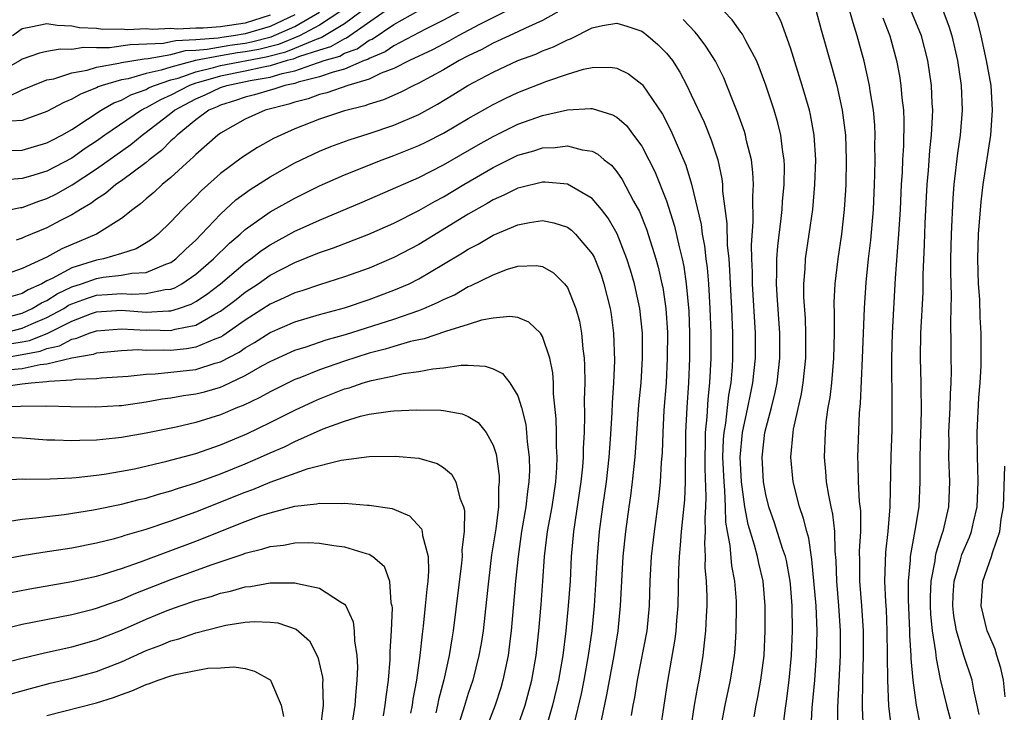
# Model space of a CAD drawing. Units: inches. Extents: x 2589000 to 2592000, y 1548000 to 1551000.
# Drawn here: x 2590959 to 2591038, y 1548296 to 1548352 of the extents above; entities that cross this region are included whole.
import ezdxf

# ---------------------------------------------------------------- set-up
doc = ezdxf.new("R2010")
doc.units = ezdxf.units.IN
doc.header["$MEASUREMENT"] = 0
doc.layers.add('LD25891548_2ft', color=115, linetype='Continuous')

msp = doc.modelspace()

# ---------------------------------------------------------------- linework, layer by layer
at = {"layer": 'LD25891548_2ft'}
for points, elevation in [([(2591022.641, 1548294.641), (2591022.761, 1548296.761), (2591022.959, 1548299), (2591023.112, 1548301), (2591023.162, 1548303), (2591023.071, 1548305), (2591022.738, 1548308.738), (2591022.477, 1548310.477), (2591022.313, 1548311), (2591022.066, 1548312.066), (2591021.732, 1548313), (2591021.224, 1548315), (2591021.03, 1548317), (2591021.217, 1548319), (2591021.254, 1548319.254), (2591021.893, 1548322.108), (2591022.037, 1548323), (2591022.248, 1548325), (2591022.248, 1548327), (2591022.201, 1548328.201), (2591022.092, 1548329.908), (2591022.089, 1548331), (2591022.189, 1548332.189), (2591022.222, 1548333), (2591022.796, 1548337), (2591022.976, 1548339), (2591023.038, 1548341), (2591022.918, 1548343), (2591022.623, 1548344.623), (2591022.534, 1548345), (2591021.954, 1548347), (2591021, 1548350.028), (2591020.213, 1548352.213), (2591019, 1548354.526)], 7212), ([(2590996.076, 1548353.924), (2590993, 1548352.265), (2590991.537, 1548351.537), (2590989, 1548350.208), (2590988.288, 1548349.711), (2590987, 1548349.178), (2590986.895, 1548349.105), (2590986.605, 1548349), (2590985, 1548348.315), (2590984.083, 1548348.083), (2590983, 1548347.689), (2590981.261, 1548347.261), (2590981, 1548347.17), (2590980.207, 1548347), (2590979.309, 1548346.691), (2590979, 1548346.614), (2590977.753, 1548346.248), (2590977, 1548346.062), (2590976.214, 1548345.786), (2590975, 1548345.415), (2590974.72, 1548345.28), (2590974.057, 1548345), (2590973, 1548344.219), (2590971.494, 1548343), (2590971.259, 1548342.741), (2590971, 1548342.524), (2590970.245, 1548341.755), (2590969.247, 1548341), (2590969, 1548340.793), (2590967, 1548339.301), (2590966.568, 1548339), (2590965.723, 1548338.277), (2590965, 1548337.823), (2590964.533, 1548337.467), (2590963.714, 1548337), (2590963, 1548336.561), (2590962.097, 1548336.097), (2590961, 1548335.507), (2590959.216, 1548334.785), (2590959, 1548334.674), (2590958.513, 1548334.513)], 7212), ([(2590957, 1548336.777), (2590958.862, 1548337.138), (2590959, 1548337.148), (2590960.346, 1548337.654), (2590961, 1548337.865), (2590961.757, 1548338.243), (2590963.028, 1548338.972), (2590965, 1548340.273), (2590967.763, 1548342.237), (2590968.677, 1548343), (2590969, 1548343.223), (2590971, 1548344.763), (2590971.286, 1548345), (2590973, 1548345.908), (2590973.768, 1548346.232), (2590975, 1548346.826), (2590975.513, 1548347), (2590977.39, 1548347.39), (2590979, 1548347.671), (2590979.968, 1548347.968), (2590981, 1548348.19), (2590982.823, 1548348.823), (2590983, 1548348.867), (2590983.366, 1548349), (2590984.624, 1548349.376), (2590985, 1548349.592), (2590986.034, 1548349.966), (2590987, 1548350.641), (2590987.254, 1548350.746), (2590989, 1548351.912), (2590991, 1548353.054)], 7214), ([(2590988.28, 1548353), (2590985.172, 1548350.828), (2590985, 1548350.766), (2590983.879, 1548350.122), (2590983, 1548349.859), (2590981.297, 1548349.297), (2590980.877, 1548349.123), (2590980.395, 1548349), (2590979, 1548348.573), (2590978.482, 1548348.482), (2590977, 1548348.149), (2590975, 1548347.748), (2590973.233, 1548347.232), (2590973, 1548347.177), (2590972.498, 1548347), (2590971, 1548346.212), (2590970.155, 1548345.845), (2590969, 1548345.186), (2590968.862, 1548345.138), (2590968.617, 1548345), (2590965.673, 1548343), (2590965, 1548342.516), (2590964.09, 1548341.91), (2590963, 1548341.145), (2590961, 1548340.085), (2590959.667, 1548339.667), (2590959, 1548339.481), (2590957.357, 1548339.357)], 7216), ([(2590957.763, 1548341.763), (2590959, 1548341.79), (2590961, 1548342.364), (2590961.406, 1548342.594), (2590962.193, 1548343), (2590963, 1548343.455), (2590964.278, 1548344.277), (2590965.359, 1548345), (2590966.395, 1548345.605), (2590967, 1548345.822), (2590967.754, 1548346.246), (2590969, 1548346.679), (2590969.204, 1548346.796), (2590969.674, 1548347), (2590971, 1548347.441), (2590971.599, 1548347.6), (2590973, 1548348.094), (2590974.436, 1548348.436), (2590975, 1548348.6), (2590978.686, 1548349.314), (2590980.281, 1548349.719), (2590981, 1548350.006), (2590982.742, 1548350.742), (2590983.133, 1548350.867), (2590985, 1548351.989), (2590986.357, 1548353)], 7218), ([(2590998.696, 1548353.304), (2590995.907, 1548351.907), (2590994.175, 1548351), (2590993.426, 1548350.574), (2590992.115, 1548349.885), (2590990.261, 1548349), (2590989, 1548348.363), (2590987.98, 1548347.98), (2590987, 1548347.509), (2590985.289, 1548347), (2590983.593, 1548346.407), (2590983, 1548346.263), (2590982.079, 1548345.921), (2590981, 1548345.642), (2590980.523, 1548345.477), (2590978.614, 1548345), (2590977, 1548344.273), (2590975, 1548343.154), (2590974.784, 1548343), (2590973, 1548341.435), (2590972.793, 1548341.207), (2590972.547, 1548341), (2590971, 1548339.581), (2590970.289, 1548339), (2590969.629, 1548338.371), (2590969, 1548337.851), (2590968.553, 1548337.447), (2590967.921, 1548337), (2590967, 1548336.26), (2590965, 1548335.007), (2590962.185, 1548333.816), (2590961, 1548333.154), (2590959, 1548332.235), (2590957.788, 1548331.788)], 7210), ([(2590957.893, 1548346.107), (2590959, 1548346.636), (2590959.868, 1548347), (2590961, 1548347.443), (2590961.544, 1548347.544), (2590963, 1548348.007), (2590964.243, 1548348.243), (2590965, 1548348.483), (2590966.802, 1548348.802), (2590967, 1548348.859), (2590968.844, 1548349.155), (2590969.169, 1548349.169), (2590971, 1548349.506), (2590972.191, 1548349.809), (2590973, 1548349.846), (2590973.918, 1548349.919), (2590975.748, 1548350.252), (2590977, 1548350.415), (2590977.492, 1548350.508), (2590979.089, 1548350.911), (2590981, 1548351.762), (2590983, 1548352.905)], 7222), ([(2591002.762, 1548353.238), (2591001, 1548352.236), (2590999.63, 1548351.63), (2590999, 1548351.316), (2590997, 1548350.401), (2590996.1, 1548349.9), (2590995, 1548349.382), (2590994.273, 1548349), (2590993, 1548348.254), (2590991, 1548347.177), (2590990.614, 1548347), (2590989.553, 1548346.447), (2590988.162, 1548345.838), (2590987, 1548345.489), (2590986.645, 1548345.355), (2590985, 1548344.962), (2590983, 1548344.288), (2590981, 1548343.489), (2590979.88, 1548343), (2590979.289, 1548342.711), (2590977.995, 1548342.005), (2590976.776, 1548341.224), (2590975, 1548339.907), (2590973.465, 1548338.535), (2590973, 1548338.042), (2590971.937, 1548337), (2590971, 1548335.987), (2590969.976, 1548335), (2590969.428, 1548334.572), (2590969, 1548334.289), (2590968.188, 1548333.812), (2590967, 1548333.434), (2590965.551, 1548333), (2590965, 1548332.902), (2590963, 1548332.281), (2590961.411, 1548331.411), (2590961, 1548331.224), (2590960.587, 1548331), (2590959.482, 1548330.518), (2590959, 1548330.217), (2590958.05, 1548329.949)], 7208), ([(2590984.714, 1548353), (2590983, 1548351.859), (2590981.377, 1548351), (2590979.685, 1548350.315), (2590978.089, 1548349.911), (2590977, 1548349.705), (2590976.376, 1548349.624), (2590975, 1548349.39), (2590972.99, 1548349.01), (2590971, 1548348.484), (2590970.227, 1548348.227), (2590969, 1548347.953), (2590967.541, 1548347.541), (2590967, 1548347.451), (2590965.455, 1548347), (2590965.12, 1548346.88), (2590965, 1548346.81), (2590963.699, 1548346.301), (2590963, 1548345.88), (2590962.363, 1548345.637), (2590961, 1548344.908), (2590959, 1548344.171), (2590958.105, 1548344.105)], 7220), ([(2591020.387, 1548295), (2591020.565, 1548296.565), (2591020.684, 1548297.317), (2591020.896, 1548299), (2591021.089, 1548301), (2591021.164, 1548303), (2591021.127, 1548305), (2591021, 1548306.741), (2591020.979, 1548307), (2591020.668, 1548308.669), (2591020.589, 1548309), (2591020.362, 1548309.637), (2591019.701, 1548311.701), (2591019.243, 1548313), (2591019, 1548314.003), (2591018.824, 1548315), (2591018.71, 1548317), (2591018.934, 1548319), (2591019.466, 1548321), (2591019.77, 1548322.23), (2591019.926, 1548323), (2591020.143, 1548325), (2591020.137, 1548327), (2591019.929, 1548330.071), (2591019.881, 1548331), (2591019.912, 1548331.912), (2591019.906, 1548333), (2591019.976, 1548334.025), (2591020.26, 1548336.26), (2591020.327, 1548337), (2591020.359, 1548337.641), (2591020.487, 1548339), (2591020.507, 1548340.507), (2591020.485, 1548341), (2591020.377, 1548341.623), (2591020.222, 1548343), (2591019.988, 1548343.988), (2591019.688, 1548345), (2591019.024, 1548347.024), (2591018.486, 1548348.486), (2591018.269, 1548349), (2591017.411, 1548350.589), (2591017.139, 1548351.139), (2591017, 1548351.308), (2591016.301, 1548352.301), (2591015.636, 1548353)], 7210), ([(2591023.072, 1548353), (2591023.485, 1548351.485), (2591024.371, 1548348.371), (2591024.736, 1548347), (2591025.183, 1548345), (2591025.397, 1548343.398), (2591025.434, 1548343), (2591025.503, 1548341), (2591025.466, 1548339), (2591025.444, 1548338.556), (2591025.348, 1548337), (2591025.12, 1548335), (2591024.815, 1548333), (2591024.582, 1548331), (2591024.508, 1548329.492), (2591024.53, 1548328.53), (2591024.523, 1548327), (2591024.486, 1548325), (2591024.305, 1548323), (2591024.177, 1548321.823), (2591024.024, 1548321), (2591023.863, 1548319.862), (2591023.789, 1548319), (2591023.723, 1548317), (2591023.839, 1548315.839), (2591023.893, 1548315), (2591024.059, 1548313.941), (2591024.255, 1548313), (2591024.398, 1548312.398), (2591024.544, 1548311), (2591024.57, 1548309.43), (2591024.66, 1548308.66), (2591024.708, 1548307), (2591024.886, 1548305), (2591025.021, 1548303), (2591025, 1548301), (2591024.791, 1548296.791), (2591024.786, 1548295)], 7214), ([(2591026.891, 1548295), (2591026.814, 1548296.814), (2591026.834, 1548299), (2591026.886, 1548301), (2591026.886, 1548303), (2591026.76, 1548305), (2591026.598, 1548307), (2591026.6, 1548308.6), (2591026.582, 1548309.419), (2591026.677, 1548311), (2591026.675, 1548312.675), (2591026.578, 1548313.422), (2591026.484, 1548315), (2591026.474, 1548316.474), (2591026.438, 1548317), (2591026.577, 1548320.577), (2591026.656, 1548321.344), (2591026.82, 1548325), (2591026.967, 1548329.033), (2591027.099, 1548331.099), (2591027.288, 1548333), (2591027.477, 1548334.523), (2591027.696, 1548337), (2591027.789, 1548339), (2591027.821, 1548339.821), (2591027.841, 1548341), (2591027.82, 1548342.18), (2591027.839, 1548343), (2591027.804, 1548343.804), (2591027.692, 1548345), (2591027.434, 1548346.566), (2591027.377, 1548347), (2591026.952, 1548348.952), (2591026.397, 1548351), (2591026.053, 1548352.053), (2591025.805, 1548353)], 7216), ([(2591031.472, 1548295.472), (2591031.159, 1548297), (2591030.89, 1548299), (2591030.742, 1548300.742), (2591030.739, 1548301), (2591030.633, 1548302.633), (2591030.628, 1548303), (2591030.515, 1548305.485), (2591030.514, 1548307), (2591030.682, 1548308.682), (2591030.691, 1548309), (2591031.073, 1548311.073), (2591031.379, 1548313), (2591031.473, 1548315), (2591031.458, 1548315.458), (2591031.468, 1548317), (2591031.509, 1548319), (2591031.537, 1548319.537), (2591031.572, 1548321), (2591031.543, 1548322.457), (2591031.553, 1548323), (2591031.486, 1548325), (2591031.52, 1548327), (2591031.702, 1548330.298), (2591031.715, 1548331.715), (2591031.825, 1548334.174), (2591031.879, 1548335.88), (2591031.983, 1548338.017), (2591032.038, 1548339), (2591032.136, 1548340.136), (2591032.242, 1548341.758), (2591032.381, 1548343), (2591032.474, 1548344.474), (2591032.481, 1548345), (2591032.437, 1548345.563), (2591032.378, 1548347), (2591032.082, 1548349), (2591031.574, 1548351), (2591030.592, 1548353.408)], 7220), ([(2591033.314, 1548353), (2591033.792, 1548351.792), (2591034.037, 1548351), (2591034.491, 1548349), (2591034.785, 1548347), (2591034.856, 1548345), (2591034.685, 1548343), (2591034.476, 1548341.525), (2591034.197, 1548339), (2591034.105, 1548337.894), (2591033.963, 1548335), (2591033.924, 1548333), (2591033.921, 1548331.921), (2591033.97, 1548330.029), (2591033.954, 1548329), (2591033.915, 1548327.915), (2591033.94, 1548326.06), (2591033.934, 1548325), (2591033.962, 1548323.962), (2591033.947, 1548323), (2591033.894, 1548322.106), (2591033.875, 1548321), (2591033.768, 1548319), (2591033.778, 1548318.222), (2591033.764, 1548317), (2591033.842, 1548315), (2591033.753, 1548313), (2591033.297, 1548311), (2591033.211, 1548310.789), (2591032.73, 1548309.269), (2591032.683, 1548309), (2591032.646, 1548308.646), (2591032.321, 1548307), (2591032.271, 1548305.729), (2591032.272, 1548305), (2591032.304, 1548304.303), (2591032.435, 1548303), (2591032.712, 1548301.288), (2591032.752, 1548300.752), (2591033.091, 1548299.091), (2591033.588, 1548297), (2591033.887, 1548295.886)], 7222), ([(2591036.238, 1548296.238), (2591036.081, 1548297), (2591035.799, 1548298.201), (2591035.657, 1548299), (2591034.995, 1548300.995), (2591034.41, 1548303), (2591034.194, 1548304.194), (2591034.107, 1548305), (2591034.143, 1548305.857), (2591034.217, 1548307), (2591034.729, 1548308.729), (2591034.842, 1548309.158), (2591035.442, 1548310.558), (2591035.603, 1548311), (2591035.765, 1548311.765), (2591036.063, 1548313), (2591036.154, 1548315), (2591036.132, 1548316.132), (2591036.089, 1548317), (2591036.067, 1548319), (2591036.207, 1548321.792), (2591036.301, 1548323), (2591036.381, 1548324.381), (2591036.391, 1548325), (2591036.384, 1548327), (2591036.31, 1548328.31), (2591036.273, 1548329.727), (2591036.189, 1548331), (2591036.133, 1548333), (2591036.177, 1548335), (2591036.379, 1548337.621), (2591036.561, 1548339), (2591037.167, 1548343), (2591037.312, 1548345), (2591037.188, 1548347), (2591036.835, 1548349), (2591036.391, 1548351), (2591036.115, 1548352.115), (2591035.833, 1548353)], 7224), ([(2590981, 1548352.703), (2590979, 1548351.765), (2590977, 1548351.154), (2590976.046, 1548351), (2590975.121, 1548350.879), (2590974.826, 1548350.826), (2590973, 1548350.682), (2590971.392, 1548350.608), (2590971, 1548350.508), (2590970.397, 1548350.398), (2590967.717, 1548350.283), (2590966.037, 1548350.037), (2590965, 1548350.024), (2590963.939, 1548350.061), (2590963, 1548349.893), (2590962.071, 1548349.929), (2590961, 1548349.735), (2590960.392, 1548349.607), (2590959, 1548349.115), (2590958.828, 1548349), (2590957, 1548347.98)], 7224), ([(2590979, 1548352.663), (2590977, 1548352.036), (2590975, 1548351.73), (2590973.611, 1548351.611), (2590973, 1548351.614), (2590971.534, 1548351.534), (2590971, 1548351.583), (2590969.512, 1548351.512), (2590969, 1548351.558), (2590967.498, 1548351.498), (2590967, 1548351.533), (2590965.516, 1548351.516), (2590965, 1548351.583), (2590963.636, 1548351.636), (2590963, 1548351.779), (2590961.828, 1548351.828), (2590961, 1548351.977), (2590959.706, 1548351.706), (2590959, 1548351.578), (2590958.216, 1548351)], 7226), ([(2591018.06, 1548296.059), (2591018.234, 1548297), (2591018.37, 1548297.63), (2591018.61, 1548299), (2591018.867, 1548301), (2591018.97, 1548303), (2591018.97, 1548305), (2591018.801, 1548307), (2591018.446, 1548308.446), (2591018.335, 1548309), (2591018.107, 1548309.893), (2591017.583, 1548311.582), (2591017.33, 1548313), (2591017.047, 1548315), (2591016.944, 1548317), (2591017.129, 1548319), (2591017.568, 1548321), (2591017.799, 1548322.201), (2591017.973, 1548323), (2591018.171, 1548325), (2591018.176, 1548327), (2591017.939, 1548331), (2591017.935, 1548331.935), (2591017.889, 1548333), (2591017.865, 1548334.135), (2591018.002, 1548336.003), (2591017.959, 1548338.041), (2591018.009, 1548339), (2591017.968, 1548339.968), (2591017.844, 1548341), (2591017.46, 1548342.541), (2591017.371, 1548343), (2591017.287, 1548343.287), (2591016.762, 1548344.762), (2591016.421, 1548345.579), (2591015.87, 1548347), (2591015.611, 1548347.611), (2591014.951, 1548348.951), (2591014.168, 1548350.168), (2591013.553, 1548351), (2591013.307, 1548351.307), (2591012.335, 1548352.335)], 7208), ([(2591028.466, 1548352.466), (2591029.026, 1548351), (2591029.56, 1548349), (2591029.788, 1548347.788), (2591029.914, 1548347), (2591029.996, 1548346.004), (2591030.118, 1548345), (2591030.156, 1548344.156), (2591030.122, 1548342.122), (2591030.046, 1548341), (2591030.008, 1548340.008), (2591029.945, 1548339), (2591029.852, 1548337), (2591029.725, 1548335), (2591029.603, 1548333.603), (2591029.46, 1548331.46), (2591029.203, 1548327), (2591029.143, 1548325), (2591029.189, 1548321), (2591029.169, 1548319.169), (2591029.103, 1548317.103), (2591029.013, 1548313), (2591028.851, 1548311), (2591028.668, 1548309.332), (2591028.599, 1548307), (2591028.677, 1548305.323), (2591028.721, 1548304.721), (2591028.791, 1548303), (2591028.832, 1548299), (2591028.923, 1548296.923), (2591029.121, 1548295.121)], 7218), ([(2590957, 1548328.123), (2590959, 1548328.636), (2590959.816, 1548329), (2590960.545, 1548329.455), (2590961, 1548329.654), (2590961.818, 1548330.182), (2590963, 1548330.744), (2590963.777, 1548331), (2590965, 1548331.433), (2590965.527, 1548331.527), (2590967, 1548331.678), (2590967.854, 1548331.854), (2590969, 1548331.904), (2590970.582, 1548332.582), (2590971, 1548332.717), (2590971.398, 1548333), (2590972.201, 1548333.798), (2590973, 1548334.527), (2590973.473, 1548335), (2590975, 1548336.619), (2590976.237, 1548337.762), (2590977.386, 1548338.614), (2590979, 1548339.633), (2590981, 1548340.748), (2590983, 1548341.703), (2590983.919, 1548342.082), (2590985.379, 1548342.621), (2590987, 1548343.126), (2590989, 1548343.794), (2590991, 1548344.668), (2590992.505, 1548345.495), (2590993.76, 1548346.24), (2590994.973, 1548347), (2590997, 1548348.075), (2590999, 1548349.001), (2591000.463, 1548349.537), (2591001, 1548349.782), (2591001.889, 1548350.11), (2591003, 1548350.683), (2591003.244, 1548350.756), (2591005, 1548351.636), (2591005.835, 1548351.835), (2591007, 1548352.03), (2591007.797, 1548351.797), (2591009, 1548351.374), (2591009.221, 1548351.221), (2591009.503, 1548351), (2591010.307, 1548350.307), (2591011, 1548349.594), (2591011.469, 1548349), (2591012.071, 1548348.071), (2591012.635, 1548347), (2591013, 1548346.244), (2591014.024, 1548344.024), (2591014.605, 1548342.605), (2591015.128, 1548341), (2591015.457, 1548339.457), (2591015.509, 1548339), (2591015.525, 1548338.475), (2591015.865, 1548335.864), (2591015.895, 1548334.105), (2591016.014, 1548333), (2591016.092, 1548332.092), (2591016.135, 1548331), (2591016.25, 1548329), (2591016.331, 1548327), (2591016.326, 1548325), (2591016.285, 1548324.285), (2591016.175, 1548323), (2591015.996, 1548322.004), (2591015.752, 1548319.752), (2591015.619, 1548319), (2591015.572, 1548318.428), (2591015.529, 1548317), (2591015.611, 1548315), (2591015.686, 1548314.315), (2591015.739, 1548313), (2591015.763, 1548311.763), (2591015.892, 1548311), (2591016.117, 1548309.883), (2591016.231, 1548308.231), (2591016.485, 1548307), (2591016.608, 1548305.392), (2591016.624, 1548305), (2591016.604, 1548303), (2591016.5, 1548301.5), (2591016.451, 1548301), (2591016.124, 1548299), (2591015.697, 1548297), (2591015.339, 1548295)], 7206), ([(2590957.458, 1548327), (2590959, 1548327.402), (2590959.726, 1548327.726), (2590961, 1548328.264), (2590962.349, 1548329), (2590962.744, 1548329.256), (2590963, 1548329.377), (2590964.184, 1548329.816), (2590965, 1548330.074), (2590965.877, 1548330.123), (2590967, 1548330.22), (2590967.837, 1548330.164), (2590969, 1548330.203), (2590970.528, 1548330.528), (2590971, 1548330.56), (2590971.326, 1548330.674), (2590971.89, 1548331), (2590973, 1548331.764), (2590974.447, 1548333), (2590975.732, 1548334.268), (2590976.596, 1548335), (2590977, 1548335.372), (2590979, 1548336.793), (2590981, 1548337.916), (2590983, 1548338.894), (2590985, 1548339.777), (2590988.049, 1548341), (2590989, 1548341.341), (2590991, 1548342.146), (2590991.577, 1548342.423), (2590993, 1548343.16), (2590995, 1548344.337), (2590997, 1548345.469), (2590998.018, 1548345.982), (2590999, 1548346.439), (2591001.344, 1548347.344), (2591003, 1548347.898), (2591004.304, 1548348.304), (2591005, 1548348.445), (2591006.481, 1548348.481), (2591007, 1548348.397), (2591007.935, 1548347.935), (2591009, 1548347.113), (2591009.055, 1548347.055), (2591010.672, 1548344.672), (2591011.357, 1548343.357), (2591012.567, 1548340.567), (2591013.027, 1548339.027), (2591013.783, 1548335.783), (2591013.876, 1548335), (2591014.058, 1548334.058), (2591014.173, 1548333), (2591014.274, 1548332.274), (2591014.378, 1548331), (2591014.504, 1548329), (2591014.571, 1548327), (2591014.572, 1548325), (2591014.469, 1548323), (2591014.32, 1548321.68), (2591014.247, 1548320.247), (2591014.12, 1548319), (2591014.115, 1548318.115), (2591014.08, 1548317), (2591014.086, 1548316.086), (2591014.18, 1548313.82), (2591014.153, 1548313), (2591014.085, 1548312.085), (2591014.108, 1548311), (2591014.05, 1548310.05), (2591014.112, 1548309), (2591014.1, 1548308.1), (2591014.194, 1548307), (2591014.242, 1548305.759), (2591014.238, 1548305), (2591014.185, 1548304.185), (2591014.154, 1548303), (2591014.025, 1548302.025), (2591013.923, 1548301), (2591013.594, 1548299), (2591013.491, 1548298.509), (2591013.239, 1548297), (2591012.932, 1548295)], 7204), ([(2590958.171, 1548326.171), (2590959, 1548326.305), (2590959.581, 1548326.419), (2590961.018, 1548326.982), (2590963, 1548327.976), (2590964.584, 1548328.584), (2590965, 1548328.724), (2590967, 1548328.854), (2590969, 1548328.712), (2590970.815, 1548328.815), (2590971, 1548328.811), (2590971.608, 1548329), (2590972.64, 1548329.36), (2590973, 1548329.569), (2590973.871, 1548330.13), (2590974.999, 1548331), (2590977, 1548332.683), (2590977.45, 1548333), (2590978.319, 1548333.68), (2590979, 1548334.144), (2590981, 1548335.234), (2590981.431, 1548335.431), (2590983, 1548336.137), (2590986.423, 1548337.577), (2590991, 1548339.57), (2590993, 1548340.587), (2590995.79, 1548342.21), (2590997, 1548342.885), (2590999, 1548343.878), (2591001, 1548344.588), (2591003, 1548345.045), (2591004.873, 1548345.127), (2591005, 1548345.153), (2591006.642, 1548344.642), (2591007, 1548344.429), (2591007.761, 1548343.761), (2591008.346, 1548343), (2591009, 1548342.087), (2591009.578, 1548341), (2591010.053, 1548340.053), (2591011, 1548337.679), (2591011.655, 1548335.655), (2591012.014, 1548333.986), (2591012.259, 1548333), (2591012.387, 1548332.387), (2591012.586, 1548331), (2591012.786, 1548328.786), (2591012.851, 1548327), (2591012.85, 1548325), (2591012.767, 1548323), (2591012.633, 1548321), (2591012.536, 1548319), (2591012.526, 1548317.474), (2591012.49, 1548316.49), (2591012.503, 1548315), (2591012.447, 1548313.553), (2591012.19, 1548311), (2591012.111, 1548309.889), (2591012.011, 1548309), (2591011.962, 1548307.963), (2591011.92, 1548305), (2591011.81, 1548303.81), (2591011.757, 1548303), (2591011.671, 1548302.328), (2591011.077, 1548298.923), (2591010.768, 1548297), (2591010.484, 1548295)], 7202), ([(2590957, 1548324.948), (2590959, 1548325.276), (2590960.442, 1548325.558), (2590961, 1548325.777), (2590962.009, 1548325.991), (2590963, 1548326.528), (2590963.406, 1548326.593), (2590964.394, 1548327), (2590965, 1548327.204), (2590967, 1548327.361), (2590969, 1548327.253), (2590969.268, 1548327.268), (2590971, 1548327.234), (2590971.34, 1548327.339), (2590973, 1548327.661), (2590974.548, 1548328.548), (2590975, 1548328.78), (2590976.27, 1548329.73), (2590977, 1548330.305), (2590978.041, 1548331), (2590979, 1548331.678), (2590981, 1548332.711), (2590983, 1548333.512), (2590984.11, 1548333.89), (2590986.97, 1548335), (2590989, 1548335.897), (2590991, 1548336.898), (2590992.334, 1548337.666), (2590993, 1548338.01), (2590994.634, 1548339), (2590997, 1548340.391), (2590999, 1548341.372), (2591000.281, 1548341.718), (2591001, 1548341.969), (2591002.01, 1548341.99), (2591003, 1548342.137), (2591004.192, 1548341.808), (2591005, 1548341.706), (2591005.462, 1548341.462), (2591005.979, 1548341), (2591006.556, 1548340.556), (2591007, 1548340.018), (2591007.419, 1548339.42), (2591008.345, 1548337.655), (2591008.815, 1548336.815), (2591009.394, 1548335.394), (2591010.144, 1548333), (2591010.329, 1548332.329), (2591010.626, 1548331), (2591010.688, 1548330.688), (2591010.939, 1548329), (2591011.064, 1548327.063), (2591011.063, 1548325), (2591010.959, 1548323), (2591010.787, 1548320.787), (2591010.69, 1548319), (2591010.638, 1548317.362), (2591010.571, 1548316.571), (2591010.487, 1548315), (2591010.354, 1548313.646), (2591009.997, 1548311), (2591009.764, 1548309), (2591009.651, 1548307), (2591009.599, 1548305), (2591009.404, 1548303), (2591008.638, 1548299), (2591008.404, 1548297.596), (2591008.282, 1548297), (2591008.148, 1548296.147)], 7200), ([(2591005.758, 1548295.758), (2591006.178, 1548297.822), (2591006.767, 1548301), (2591007.101, 1548303), (2591007.297, 1548305), (2591007.381, 1548307), (2591007.507, 1548309), (2591007.713, 1548311), (2591007.977, 1548313), (2591008.115, 1548313.884), (2591008.254, 1548315), (2591008.468, 1548317), (2591008.773, 1548321.227), (2591008.943, 1548323), (2591009.065, 1548325), (2591009.048, 1548327), (2591008.837, 1548329), (2591008.405, 1548331), (2591008.092, 1548332.092), (2591007.807, 1548333), (2591007.018, 1548335.018), (2591006.296, 1548336.296), (2591005.743, 1548337), (2591005, 1548337.879), (2591003, 1548339.022), (2591001.195, 1548339.195), (2591001, 1548339.19), (2590999.238, 1548338.761), (2590999, 1548338.719), (2590997.861, 1548338.139), (2590997, 1548337.77), (2590996.527, 1548337.473), (2590995, 1548336.602), (2590991, 1548334.172), (2590989, 1548333.106), (2590987, 1548332.267), (2590985, 1548331.558), (2590983, 1548330.919), (2590981.565, 1548330.435), (2590981, 1548330.265), (2590980.151, 1548329.85), (2590979, 1548329.341), (2590977, 1548328.052), (2590975.2, 1548326.8), (2590975, 1548326.695), (2590974.532, 1548326.532), (2590973, 1548325.874), (2590972.262, 1548325.738), (2590971, 1548325.622), (2590970.365, 1548325.635), (2590969, 1548325.616), (2590968.347, 1548325.653), (2590967, 1548325.591), (2590965, 1548325.393), (2590964.721, 1548325.278), (2590963, 1548325.001), (2590961, 1548324.507), (2590960.461, 1548324.461), (2590959, 1548324.132), (2590958.041, 1548324.041)], 7198), ([(2590957.318, 1548322.682), (2590959, 1548322.922), (2590959.727, 1548323), (2590961, 1548323.108), (2590961.144, 1548323.144), (2590963, 1548323.252), (2590963.309, 1548323.31), (2590965, 1548323.355), (2590965.4, 1548323.4), (2590967.54, 1548323.54), (2590969, 1548323.713), (2590969.725, 1548323.725), (2590973, 1548324.073), (2590974.579, 1548324.579), (2590975, 1548324.689), (2590976.512, 1548325.488), (2590977, 1548325.827), (2590977.747, 1548326.253), (2590979, 1548327.059), (2590981, 1548327.928), (2590983, 1548328.511), (2590985, 1548329.062), (2590987, 1548329.736), (2590989, 1548330.472), (2590990.217, 1548331), (2590991, 1548331.391), (2590993, 1548332.567), (2590994.521, 1548333.479), (2590995, 1548333.789), (2590995.803, 1548334.196), (2590997, 1548334.914), (2590999, 1548335.764), (2590999.943, 1548335.943), (2591001, 1548336.091), (2591001.913, 1548335.913), (2591003, 1548335.556), (2591003.329, 1548335.329), (2591003.665, 1548335), (2591005, 1548333.408), (2591005.148, 1548333.148), (2591005.212, 1548333), (2591005.711, 1548331.711), (2591005.952, 1548331), (2591006.452, 1548329), (2591006.527, 1548328.526), (2591006.722, 1548327), (2591006.794, 1548324.795), (2591006.73, 1548323), (2591006.614, 1548321.386), (2591006.593, 1548320.593), (2591006.462, 1548318.462), (2591006.354, 1548317), (2591006.125, 1548315), (2591005.828, 1548313), (2591005.565, 1548311), (2591005.396, 1548309), (2591005.274, 1548306.726), (2591005.162, 1548305), (2591004.957, 1548303), (2591004.672, 1548301), (2591004.32, 1548299), (2591004.098, 1548297.902), (2591003.544, 1548295.544)], 7196), ([(2590957, 1548321.074), (2590958.874, 1548321.126), (2590959, 1548321.144), (2590960.871, 1548321.129), (2590961, 1548321.144), (2590962.904, 1548321.096), (2590964.933, 1548321.067), (2590966.831, 1548321.17), (2590967, 1548321.182), (2590969, 1548321.467), (2590970.301, 1548321.699), (2590971, 1548321.782), (2590972.027, 1548321.973), (2590973, 1548322.103), (2590973.713, 1548322.287), (2590975, 1548322.652), (2590975.251, 1548322.749), (2590977, 1548323.583), (2590978.387, 1548324.387), (2590979, 1548324.723), (2590981, 1548325.638), (2590981.918, 1548325.918), (2590983.537, 1548326.463), (2590985.103, 1548326.897), (2590989, 1548328.142), (2590991, 1548328.839), (2590991.407, 1548329), (2590992.524, 1548329.477), (2590993, 1548329.738), (2590993.886, 1548330.114), (2590995, 1548330.766), (2590995.177, 1548330.823), (2590997, 1548331.729), (2590998.167, 1548332.167), (2590999, 1548332.403), (2591000.472, 1548332.472), (2591001, 1548332.39), (2591001.876, 1548331.876), (2591002.774, 1548331), (2591003, 1548330.706), (2591003.676, 1548329), (2591003.982, 1548327.982), (2591004.149, 1548327), (2591004.245, 1548325.755), (2591004.358, 1548325), (2591004.391, 1548324.391), (2591004.394, 1548323), (2591004.358, 1548321.642), (2591004.387, 1548320.387), (2591004.349, 1548319), (2591004.282, 1548317.718), (2591004.28, 1548317), (2591004.224, 1548316.224), (2591004.096, 1548315), (2591003.49, 1548311), (2591003.312, 1548309), (2591003.213, 1548307), (2591003.072, 1548305), (2591002.867, 1548303), (2591002.62, 1548301), (2591002.545, 1548300.545), (2591002.275, 1548299), (2591001.798, 1548297), (2591001.306, 1548295.306)], 7194), ([(2590999, 1548295.305), (2590999.579, 1548297), (2591000.125, 1548299), (2591000.48, 1548301), (2591000.687, 1548303), (2591000.878, 1548305.121), (2591001.024, 1548307), (2591001.153, 1548309), (2591001.394, 1548311), (2591001.757, 1548313), (2591002.056, 1548315), (2591002.14, 1548316.14), (2591002.172, 1548317), (2591002.128, 1548317.872), (2591002.13, 1548319), (2591002.103, 1548320.103), (2591001.887, 1548322.113), (2591001.864, 1548323), (2591001.816, 1548323.817), (2591001.589, 1548325), (2591001, 1548326.75), (2591000.816, 1548327), (2590999.893, 1548327.893), (2590999, 1548328.261), (2590998.356, 1548328.356), (2590997, 1548328.231), (2590996.055, 1548328.055), (2590995, 1548327.714), (2590993.148, 1548327.148), (2590991.44, 1548326.561), (2590991, 1548326.483), (2590990.332, 1548326.332), (2590989, 1548325.938), (2590988.29, 1548325.71), (2590987, 1548325.382), (2590985, 1548324.758), (2590983, 1548324.062), (2590981.412, 1548323.412), (2590981, 1548323.258), (2590979, 1548322.276), (2590978.183, 1548321.817), (2590976.83, 1548321.17), (2590976.386, 1548321), (2590975, 1548320.413), (2590973, 1548319.805), (2590971.434, 1548319.434), (2590969, 1548318.934), (2590967, 1548318.594), (2590966.53, 1548318.53), (2590965, 1548318.381), (2590963.64, 1548318.36), (2590963, 1548318.32), (2590961.625, 1548318.375), (2590961, 1548318.383), (2590959, 1548318.534), (2590957, 1548318.608)], 7192), ([(2590957.155, 1548315.155), (2590959, 1548315.256), (2590959.239, 1548315.239), (2590961.257, 1548315.257), (2590963, 1548315.336), (2590963.358, 1548315.358), (2590965, 1548315.539), (2590965.626, 1548315.626), (2590967, 1548315.864), (2590968.074, 1548316.074), (2590970.67, 1548316.67), (2590973, 1548317.312), (2590975, 1548317.998), (2590977.122, 1548318.878), (2590979, 1548319.789), (2590981, 1548320.784), (2590982.507, 1548321.493), (2590983, 1548321.707), (2590985, 1548322.504), (2590985.393, 1548322.607), (2590986.523, 1548323), (2590987.198, 1548323.198), (2590989, 1548323.572), (2590989.743, 1548323.743), (2590991, 1548323.911), (2590992.144, 1548324.144), (2590993, 1548324.223), (2590994.422, 1548324.422), (2590995, 1548324.414), (2590996.358, 1548324.358), (2590997, 1548324.131), (2590997.766, 1548323.766), (2590998.35, 1548323), (2590999, 1548321.951), (2590999.295, 1548321), (2590999.64, 1548319.64), (2590999.708, 1548319), (2590999.753, 1548318.246), (2590999.914, 1548317), (2590999.933, 1548315.933), (2590999.896, 1548315), (2590999.775, 1548314.224), (2590999.655, 1548313), (2590999.306, 1548311), (2590999.012, 1548309), (2590998.818, 1548307), (2590998.462, 1548303), (2590998.371, 1548302.371), (2590998.221, 1548301), (2590997.991, 1548299.991), (2590997.796, 1548299), (2590997.613, 1548298.387), (2590997.16, 1548297), (2590996.014, 1548293.986)], 7190), ([(2590957.815, 1548311.815), (2590959, 1548312.011), (2590960.109, 1548312.109), (2590961, 1548312.228), (2590962.379, 1548312.379), (2590964.748, 1548312.748), (2590967, 1548313.207), (2590968.425, 1548313.575), (2590969, 1548313.699), (2590969.986, 1548314.014), (2590971, 1548314.279), (2590971.527, 1548314.473), (2590973, 1548314.933), (2590975, 1548315.662), (2590977, 1548316.466), (2590978.23, 1548317), (2590979, 1548317.354), (2590980.155, 1548317.845), (2590981, 1548318.271), (2590983.287, 1548319.287), (2590985, 1548319.916), (2590986.307, 1548320.307), (2590987, 1548320.463), (2590988.723, 1548320.723), (2590989, 1548320.745), (2590990.826, 1548320.826), (2590992.791, 1548320.791), (2590993, 1548320.766), (2590994.5, 1548320.5), (2590995, 1548320.297), (2590995.8, 1548319.8), (2590996.433, 1548319), (2590997, 1548317.972), (2590997.247, 1548317.247), (2590997.494, 1548315.494), (2590997.503, 1548315), (2590997.451, 1548314.549), (2590997.429, 1548313), (2590997.214, 1548311.214), (2590996.885, 1548309.115), (2590996.621, 1548307), (2590996.473, 1548305.527), (2590996.191, 1548303), (2590996.033, 1548301.967), (2590995.861, 1548301), (2590995.355, 1548299), (2590995, 1548297.939), (2590994.585, 1548296.585), (2590994.065, 1548295)], 7188), ([(2590957, 1548308.68), (2590959, 1548309.059), (2590960.667, 1548309.333), (2590963, 1548309.689), (2590965, 1548310.086), (2590966.44, 1548310.44), (2590967, 1548310.595), (2590967.298, 1548310.702), (2590969, 1548311.185), (2590971, 1548311.856), (2590973, 1548312.596), (2590977, 1548314.182), (2590977.605, 1548314.395), (2590979, 1548314.985), (2590982.087, 1548316.087), (2590984.754, 1548316.754), (2590987, 1548317.054), (2590989.095, 1548317.095), (2590991, 1548316.916), (2590992.494, 1548316.494), (2590993, 1548316.166), (2590993.637, 1548315.637), (2590993.992, 1548315), (2590994.314, 1548313.686), (2590994.62, 1548313), (2590994.702, 1548312.702), (2590994.677, 1548311), (2590994.488, 1548309.512), (2590994.506, 1548309), (2590994.461, 1548308.461), (2590993.781, 1548303), (2590993.66, 1548302.34), (2590993.456, 1548301), (2590993.023, 1548299.023), (2590992.592, 1548297.408), (2590992.518, 1548297), (2590992.377, 1548296.377)], 7186), ([(2591038.327, 1548297.673), (2591038.186, 1548299), (2591037.986, 1548299.987), (2591037.665, 1548301), (2591037.518, 1548301.518), (2591037, 1548302.702), (2591036.885, 1548303), (2591036.392, 1548305), (2591036.531, 1548307), (2591037.224, 1548309), (2591037.294, 1548309.294), (2591037.891, 1548311), (2591037.995, 1548311.995), (2591038.183, 1548313), (2591038.288, 1548316.288)], 7226), ([(2590957.948, 1548306.052), (2590959.617, 1548306.383), (2590963, 1548306.96), (2590965, 1548307.398), (2590965.554, 1548307.554), (2590967, 1548308.008), (2590968.552, 1548308.552), (2590973, 1548310.219), (2590977, 1548311.807), (2590978.286, 1548312.286), (2590979, 1548312.521), (2590981, 1548313.057), (2590982.762, 1548313.238), (2590983, 1548313.298), (2590984.747, 1548313.253), (2590985, 1548313.281), (2590986.866, 1548313.134), (2590987, 1548313.137), (2590988.857, 1548312.857), (2590990.267, 1548312.267), (2590991.229, 1548311.229), (2590991.291, 1548311), (2590991.307, 1548310.693), (2590991.761, 1548309), (2590991.798, 1548307.798), (2590991.729, 1548307), (2590991.646, 1548306.354), (2590991.529, 1548305), (2590991.361, 1548303.362), (2590991.273, 1548302.727), (2590991.098, 1548301), (2590990.822, 1548299), (2590990.519, 1548297.481), (2590990.46, 1548297), (2590990.347, 1548296.347)], 7184), ([(2590957, 1548303.054), (2590959, 1548303.518), (2590963, 1548304.308), (2590964.737, 1548304.737), (2590965, 1548304.808), (2590966.609, 1548305.391), (2590967, 1548305.51), (2590968.039, 1548305.961), (2590971, 1548307.125), (2590974.329, 1548308.329), (2590976.819, 1548309.181), (2590977, 1548309.257), (2590978.406, 1548309.594), (2590979, 1548309.806), (2590980.097, 1548309.903), (2590981, 1548310.09), (2590982.116, 1548310.116), (2590983, 1548310.06), (2590984.138, 1548309.862), (2590985, 1548309.765), (2590986.771, 1548309.229), (2590987, 1548309.184), (2590987.299, 1548309), (2590988.209, 1548308.209), (2590988.648, 1548307), (2590988.761, 1548305.239), (2590988.833, 1548305), (2590988.851, 1548304.851), (2590988.784, 1548303), (2590988.681, 1548301.319), (2590988.676, 1548300.676), (2590988.534, 1548299), (2590988.341, 1548297.658), (2590988.276, 1548297), (2590988.142, 1548296.141)], 7182), ([(2590955, 1548299.753), (2590959, 1548300.795), (2590960.786, 1548301.214), (2590963, 1548301.697), (2590965, 1548302.253), (2590967, 1548303.037), (2590969, 1548303.919), (2590970.564, 1548304.564), (2590971, 1548304.738), (2590971.753, 1548305), (2590973, 1548305.423), (2590974.239, 1548305.761), (2590975, 1548306.021), (2590975.812, 1548306.188), (2590977, 1548306.545), (2590977.421, 1548306.579), (2590979, 1548306.87), (2590979.145, 1548306.855), (2590981, 1548306.863), (2590981.205, 1548306.796), (2590983, 1548306.437), (2590984.675, 1548305.325), (2590985, 1548305.152), (2590985.115, 1548305), (2590985.709, 1548303.709), (2590985.797, 1548303), (2590985.818, 1548302.182), (2590986.006, 1548301), (2590986.055, 1548300.055), (2590986.017, 1548299), (2590985.916, 1548298.084), (2590985.852, 1548297), (2590985.461, 1548294.539)], 7180), ([(2590958.105, 1548297.895), (2590959.657, 1548298.343), (2590961.246, 1548298.754), (2590963, 1548299.162), (2590965, 1548299.708), (2590967, 1548300.479), (2590969, 1548301.388), (2590970.174, 1548301.826), (2590971, 1548302.182), (2590971.649, 1548302.351), (2590973, 1548302.833), (2590975, 1548303.348), (2590975.445, 1548303.446), (2590977, 1548303.683), (2590977.747, 1548303.747), (2590979, 1548303.699), (2590979.63, 1548303.63), (2590981.117, 1548303.117), (2590982.178, 1548302.178), (2590982.867, 1548300.867), (2590983.246, 1548299.246), (2590983.258, 1548299), (2590983.242, 1548298.758), (2590983.286, 1548297), (2590983.038, 1548295)], 7178), ([(2590961, 1548296.168), (2590965, 1548297.186), (2590966.38, 1548297.62), (2590967, 1548297.859), (2590967.854, 1548298.146), (2590969, 1548298.669), (2590969.265, 1548298.735), (2590969.96, 1548299), (2590971, 1548299.362), (2590971.504, 1548299.504), (2590973.981, 1548299.981), (2590975, 1548300.012), (2590976.085, 1548300.085), (2590977, 1548299.941), (2590977.745, 1548299.745), (2590979, 1548299.042), (2590979.038, 1548299), (2590979.895, 1548297), (2590980.085, 1548296.085)], 7176)]:
    msp.add_lwpolyline(points, dxfattribs=dict(at, elevation=elevation))

doc.saveas('drawing.dxf')
